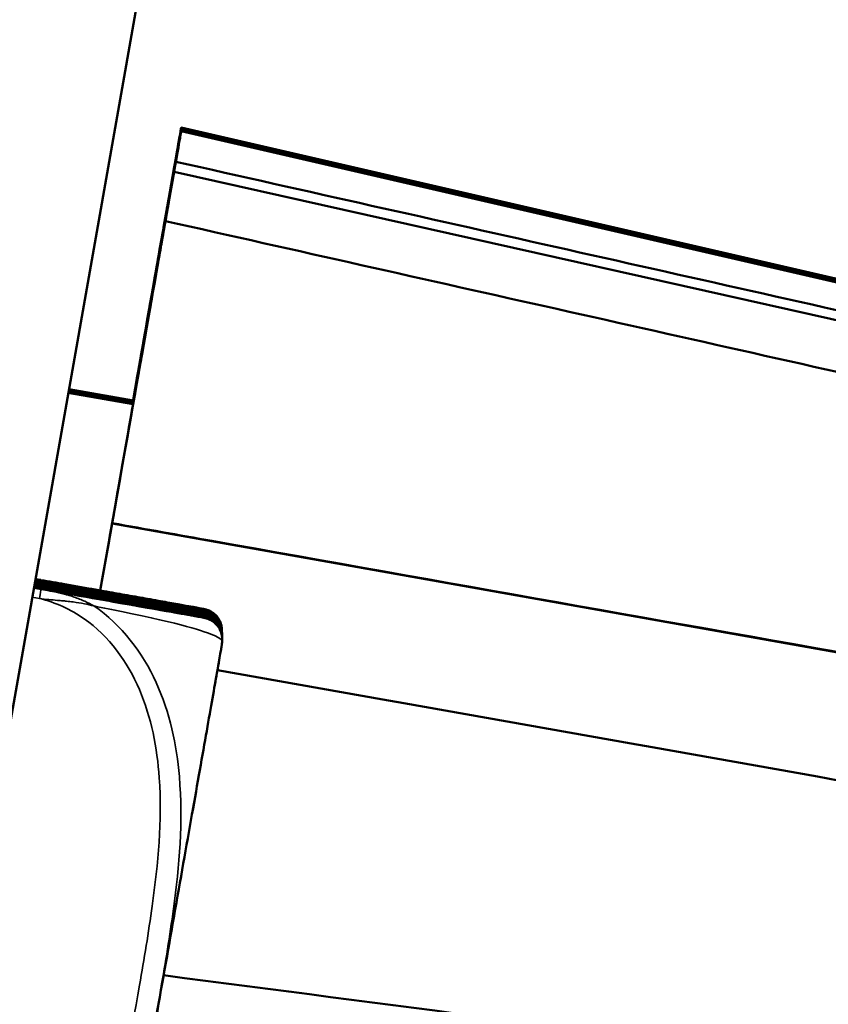
# Model space of a CAD drawing. Units: inches. Extents: x 12.7 to 86.5, y 7.4 to 40.6.
# Drawn here: x 19.9 to 20.4, y 20 to 20.6 of the extents above; entities that cross this region are included whole.
import ezdxf

# ---------------------------------------------------------------- set-up
doc = ezdxf.new("R2010")
doc.units = ezdxf.units.IN
doc.header["$MEASUREMENT"] = 0
for name, color, linetype, lineweight in [('Dimension (ANSI)', 7, 'Continuous', 25), ('Visible (ANSI)', 7, 'Continuous', 50), ('Visible Narrow (ANSI)', 7, 'Continuous', 35)]:
    doc.layers.add(name, color=color, linetype=linetype, lineweight=lineweight)
doc.styles.add('Ross DEFAULT-ANSI', font='arial.ttf')
doc.dimstyles.new('Ross Fabrication Imperial-ANSI', dxfattribs={"dimtxt": 0.5, "dimasz": 0.098425, "dimexe": 0.125, "dimexo": 0.0625, "dimgap": 0.031496, "dimtad": 0, "dimtih": 1, "dimtoh": 1, "dimrnd": 1e-08, "dimzin": 0, "dimdsep": 46, "dimtxsty": 'Ross DEFAULT-ANSI', "dimcen": 0.09, "dimdle": 0.393701, "dimclrd": 179, "dimclre": 179, "dimclrt": 179, "dimadec": 0, "dimazin": 0, "dimtfac": 0.24, "dimtofl": 0, "dimtmove": 0, "dimatfit": 3, "dimfxl": 1, "dimtolj": 1, "dimtzin": 4, "dimlwd": 25, "dimlwe": 25, "dimarcsym": 0})

# ---------------------------------------------------------------- blocks, each defined once
blk = doc.blocks.new('*D13')
at = {"layer": 'Defpoints', "color": 0, "linetype": 'Continuous', "transparency": 16777216}
for p in [(13.94305, 24.07708), (20.15935, 22.98324), (19.04301, 16.63908)]:
    blk.add_point(p, dxfattribs=at)
at = {"layer": 'Dimension (ANSI)', "color": 179, "linetype": 'Continuous', "lineweight": 25, "true_color": 0x262658, "transparency": 16777216}
for p, q in [((20.09779, 22.99407), (13.81994, 24.09874)), ((13.926, 23.98014), (13.43535, 21.19178)), ((12.84377, 17.82985), (13.33442, 20.61821)), ((18.98146, 16.64991), (12.70361, 17.75458))]:
    blk.add_line(p, q, dxfattribs=at)
at = {"layer": 'Dimension (ANSI)', "color": 179, "linetype": 'Continuous', "true_color": 0x262658, "transparency": 16777216}
for points in [[(13.90984, 23.98299), (13.94215, 23.9773), (13.94305, 24.07708)], [(12.82762, 17.83269), (12.85993, 17.82701), (12.82672, 17.73292)]]:
    blk.add_solid(points, dxfattribs=at)
at = {"layer": 'Dimension (ANSI)', "color": 179, "linetype": 'Continuous', "lineweight": 25, "true_color": 0x262658, "transparency": 16777216, "insert": (13.38489, 20.905), "char_height": 0.5, "attachment_point": 5, "style": 'Ross DEFAULT-ANSI'}
blk.add_mtext('\\A1;6.44', dxfattribs=at)
blk = doc.blocks.new('*D14')
at = {"layer": 'Defpoints', "color": 0, "linetype": 'Continuous', "transparency": 16777216}
for p in [(20.18283, 26.39902), (20.11594, 22.72394), (19.04018, 16.68555), (19.04018, 16.62305)]:
    blk.add_point(p, dxfattribs=at)
at = {"layer": 'Dimension (ANSI)', "color": 179, "linetype": 'Continuous', "lineweight": 25, "true_color": 0x262658, "transparency": 16777216}
for p, q in [((19.04018, 16.74805), (19.04018, 26.59057)), ((20.12679, 22.78549), (20.77103, 26.43914))]:
    blk.add_line(p, q, dxfattribs=at)
for start, end in [(87.907263, 89.42704), (80.572957, 82.079756)]:
    blk.add_arc((19.04018, 16.62305), 9.84252, start, end, dxfattribs=at)
at = {"layer": 'Dimension (ANSI)', "color": 179, "linetype": 'Continuous', "true_color": 0x262658, "transparency": 16777216}
for points in [[(19.13853, 26.44868), (19.13869, 26.48148), (19.04018, 26.46557)], [(20.65507, 26.34882), (20.64954, 26.31648), (20.74932, 26.31604)]]:
    blk.add_solid(points, dxfattribs=at)
at = {"layer": 'Dimension (ANSI)', "color": 179, "linetype": 'Continuous', "lineweight": 25, "true_color": 0x262658, "transparency": 16777216, "insert": (19.89802, 26.42812), "char_height": 0.5, "attachment_point": 5, "style": 'Ross DEFAULT-ANSI'}
blk.add_mtext('\\A1;10°', dxfattribs=at)

msp = doc.modelspace()

# ---------------------------------------------------------------- linework, layer by layer
at = {"layer": 'Visible (ANSI)'}
for p, q in [((19.2276, 16.61211), (20.29965, 22.69204)), ((20.45481, 20.40712), (19.9589, 20.52161)), ((20.45481, 20.40598), (19.9589, 20.52048)), ((20.45481, 20.40484), (19.9589, 20.51934)), ((19.95437, 20.49589), (19.95549, 20.50223)), ((19.95437, 20.49475), (19.95549, 20.50109)), ((19.95437, 20.49361), (19.95549, 20.49995)), ((19.95549, 20.50223), (19.95569, 20.50219)), ((19.95549, 20.50109), (19.95569, 20.50105)), ((19.94775, 20.45826), (19.95437, 20.49589)), ((19.94775, 20.45712), (19.95437, 20.49475)), ((19.94775, 20.45598), (19.95437, 20.49361)), ((19.95445, 20.49647), (19.95336, 20.49031)), ((19.95445, 20.49534), (19.95336, 20.48917)), ((19.95445, 20.4942), (19.95336, 20.48803)), ((19.95454, 20.49585), (19.95437, 20.49589)), ((19.95454, 20.49471), (19.95437, 20.49475)), ((20.45548, 20.38127), (19.95437, 20.49361)), ((19.95336, 20.49031), (19.9461, 20.44918)), ((19.95336, 20.48917), (19.9461, 20.44805)), ((19.95336, 20.48803), (19.9461, 20.44691)), ((19.94887, 20.4646), (19.94775, 20.45826)), ((19.94887, 20.46347), (19.94775, 20.45712)), ((19.94887, 20.46233), (19.94775, 20.45598)), ((19.94902, 20.46457), (19.94887, 20.4646)), ((19.94902, 20.46343), (19.94887, 20.46347)), ((19.9461, 20.44918), (19.94719, 20.45535)), ((19.9461, 20.44805), (19.94719, 20.45421)), ((19.9461, 20.44691), (19.94719, 20.45307)), ((19.88731, 20.3535), (19.9284, 20.34625)), ((19.8875, 20.3546), (19.9284, 20.34739)), ((19.8877, 20.35571), (19.9284, 20.34853)), ((19.90758, 20.22811), (19.91508, 20.2706)), ((19.91508, 20.2706), (19.91511, 20.27078)), ((20.42016, 20.18084), (19.91508, 20.2706)), ((19.87001, 20.23058), (19.86577, 20.23133)), ((19.87001, 20.23105), (19.86585, 20.23179)), ((19.87001, 20.23153), (19.86593, 20.23225)), ((19.86606, 20.23301), (19.86989, 20.23234)), ((19.86614, 20.23348), (19.86989, 20.23282)), ((19.86623, 20.23396), (19.86989, 20.23331)), ((19.86631, 20.23443), (19.86989, 20.2338)), ((19.86639, 20.2349), (19.86989, 20.23428)), ((19.86648, 20.23537), (19.86989, 20.23477)), ((19.86999, 20.23475), (19.86989, 20.23477)), ((19.86999, 20.23427), (19.86989, 20.23428)), ((19.86999, 20.23378), (19.86989, 20.2338)), ((19.86999, 20.23329), (19.86989, 20.23331)), ((19.86999, 20.23281), (19.86989, 20.23282)), ((19.86999, 20.23232), (19.86989, 20.23234)), ((19.87011, 20.23151), (19.87001, 20.23153)), ((19.87011, 20.23104), (19.87001, 20.23105)), ((19.87001, 20.22917), (19.86552, 20.22996)), ((19.87001, 20.22964), (19.8656, 20.23042)), ((19.87001, 20.23011), (19.86568, 20.23088)), ((19.87011, 20.23057), (19.87001, 20.23058)), ((19.87011, 20.23009), (19.87001, 20.23011)), ((19.87011, 20.22962), (19.87001, 20.22964)), ((19.87011, 20.22915), (19.87001, 20.22917))]:
    msp.add_line(p, q, dxfattribs=at)
for centre, major_axis, ratio, start_param, end_param in [((19.9068, 20.22617), (0.05209, 0.29544), 0.000132, 5.918989, 6.698724), ((19.9068, 20.22503), (0.05209, 0.29544), 0.000132, 5.918989, 6.698724), ((19.9068, 20.22389), (0.05209, 0.29544), 0.000132, 5.918989, 6.698724), ((19.9068, 20.22389), (0.04428, 0.25113), 0.000132, 4.729222, 7.345038), ((19.9068, 20.22389), (0.04428, 0.25113), 0.000132, 4.729222, 7.345038), ((19.9068, 20.22617), (0.04428, 0.25113), 0.000132, 5.216302, 7.345038), ((19.9068, 20.22617), (0.04428, 0.25113), 0.000132, 5.216302, 7.345038), ((19.9068, 20.22503), (0.04428, 0.25113), 0.000132, 5.216298, 7.345038), ((19.9068, 20.22503), (0.04428, 0.25113), 0.000132, 5.216298, 7.345038), ((19.9068, 20.22389), (-0.05209, -0.29544), 0.000132, 1.730203, 2.509941), ((19.9068, 20.22617), (-0.05209, -0.29544), 0.000132, 1.993724, 2.509941), ((19.9068, 20.22503), (-0.05209, -0.29544), 0.000132, 1.993721, 2.509941), ((19.9068, 20.22617), (0.05209, 0.29544), 0.000132, 0.683002, 1.143769), ((19.9068, 20.22503), (0.05209, 0.29544), 0.000132, 0.683002, 1.143769), ((19.9068, 20.22389), (0.05209, 0.29544), 0.000132, 0.683002, 1.143769), ((19.9068, 20.22389), (0.03256, 0.18465), 0.000132, 4.735283, 7.129608), ((19.9068, 20.22617), (0.03256, 0.18465), 0.000132, 5.428802, 7.129608), ((19.9068, 20.22503), (0.03256, 0.18465), 0.000132, 5.428796, 7.129608), ((19.87525, 20.20382), (-0.00152, -0.11672), 0.940711, 1.5081, 1.518886)]:
    msp.add_ellipse(centre, major_axis=major_axis, ratio=ratio, start_param=start_param, end_param=end_param, dxfattribs=at)
for points in [[(19.95549, 20.49995), (20.12097, 20.46278), (20.28645, 20.42561), (20.45193, 20.38842)], [(20.4453, 20.35079), (20.27983, 20.38798), (20.11435, 20.42515), (19.94887, 20.46233)], [(20.40164, 20.10308), (20.26171, 20.12795), (20.12178, 20.15282), (19.98184, 20.17769)], [(19.94773, 19.98413), (20.0888, 19.96577), (20.22987, 19.94741), (20.37094, 19.92906)]]:
    msp.add_open_spline(points, degree=3, dxfattribs=at)
for points, knots in [([(19.91511, 20.27078), (19.93618, 20.26704), (19.95726, 20.26329), (19.97834, 20.25954), (20.12407, 20.23364), (20.2698, 20.20774), (20.41553, 20.18184)], [0.01268619, 0.01268619, 0.01268619, 0.01268619, 0.0143196, 0.0143196, 0.0143196, 0.02561411, 0.02561411, 0.02561411, 0.02561411]), ([(19.98472, 20.20254), (19.98475, 20.2038), (19.98459, 20.205), (19.98398, 20.20748), (19.98347, 20.20863), (19.98225, 20.2108), (19.98155, 20.21162), (19.98013, 20.21313), (19.97948, 20.21362), (19.97836, 20.21442), (19.97792, 20.21468), (19.97713, 20.21511), (19.97681, 20.21526), (19.97615, 20.21555), (19.97588, 20.21565), (19.97519, 20.21591), (19.97494, 20.21598), (19.97396, 20.21626), (19.97382, 20.21627), (19.97283, 20.21649), (19.97213, 20.21662), (19.96931, 20.21714), (19.96808, 20.21736), (19.96475, 20.21796), (19.96265, 20.21834), (19.9573, 20.2193), (19.95405, 20.21988), (19.94643, 20.22123), (19.94224, 20.22198), (19.93356, 20.22352), (19.92931, 20.22427), (19.92059, 20.22581), (19.91624, 20.22658), (19.90342, 20.22885), (19.89441, 20.23044), (19.87995, 20.23299), (19.87497, 20.23387), (19.86999, 20.23475)], [-1.031608, -1.031608, -1.031608, -1.031608, -1.0305585, -1.0305585, -1.0291295, -1.0291295, -1.0271756, -1.0271756, -1.0244003, -1.0244003, -1.0211817, -1.0211817, -1.0173288, -1.0173288, -1.0113896, -1.0113896, -0.9985573, -0.9985573, -0.9487219, -0.9487219, -0.8075649, -0.8075649, -0.7369864, -0.7369864, -0.666408, -0.666408, -0.5958295, -0.5958295, -0.5331544, -0.5331544, -0.4830038, -0.4830038, -0.4402321, -0.4402321, -0.3644589, -0.3644589, -0.3259916, -0.3259916, -0.3259916, -0.3259916]), ([(19.98472, 20.20205), (19.98475, 20.20331), (19.98459, 20.20451), (19.98398, 20.20699), (19.98347, 20.20815), (19.98225, 20.21031), (19.98155, 20.21114), (19.98013, 20.21264), (19.97948, 20.21314), (19.97836, 20.21394), (19.97792, 20.21419), (19.97713, 20.21462), (19.97681, 20.21477), (19.97615, 20.21507), (19.97588, 20.21517), (19.97519, 20.21542), (19.97494, 20.21549), (19.97396, 20.21578), (19.97382, 20.21579), (19.97283, 20.216), (19.97213, 20.21613), (19.96931, 20.21665), (19.96808, 20.21688), (19.96475, 20.21748), (19.96265, 20.21785), (19.9573, 20.21881), (19.95405, 20.21939), (19.94643, 20.22075), (19.94224, 20.22149), (19.93356, 20.22303), (19.92931, 20.22378), (19.92059, 20.22533), (19.91624, 20.2261), (19.90342, 20.22836), (19.89441, 20.22996), (19.87995, 20.23251), (19.87497, 20.23339), (19.86999, 20.23427)], [-1.031608, -1.031608, -1.031608, -1.031608, -1.0305585, -1.0305585, -1.0291295, -1.0291295, -1.0271756, -1.0271756, -1.0244003, -1.0244003, -1.0211817, -1.0211817, -1.0173288, -1.0173288, -1.0113896, -1.0113896, -0.9985573, -0.9985573, -0.9487219, -0.9487219, -0.8075649, -0.8075649, -0.7369864, -0.7369864, -0.666408, -0.666408, -0.5958295, -0.5958295, -0.5331544, -0.5331544, -0.4830038, -0.4830038, -0.4402321, -0.4402321, -0.3644589, -0.3644589, -0.3259916, -0.3259916, -0.3259916, -0.3259916]), ([(19.98472, 20.20157), (19.98475, 20.20283), (19.98459, 20.20402), (19.98398, 20.20651), (19.98347, 20.20766), (19.98225, 20.20983), (19.98155, 20.21065), (19.98013, 20.21216), (19.97948, 20.21265), (19.97836, 20.21345), (19.97792, 20.21371), (19.97713, 20.21414), (19.97681, 20.21428), (19.97615, 20.21458), (19.97588, 20.21468), (19.97519, 20.21494), (19.97494, 20.215), (19.97396, 20.21529), (19.97382, 20.2153), (19.97283, 20.21551), (19.97213, 20.21565), (19.96931, 20.21617), (19.96808, 20.21639), (19.96475, 20.21699), (19.96265, 20.21737), (19.9573, 20.21832), (19.95405, 20.2189), (19.94643, 20.22026), (19.94224, 20.221), (19.93356, 20.22254), (19.92931, 20.2233), (19.92059, 20.22484), (19.91624, 20.22561), (19.90342, 20.22788), (19.89441, 20.22947), (19.87995, 20.23202), (19.87497, 20.2329), (19.86999, 20.23378)], [-1.031608, -1.031608, -1.031608, -1.031608, -1.0305585, -1.0305585, -1.0291295, -1.0291295, -1.0271756, -1.0271756, -1.0244003, -1.0244003, -1.0211817, -1.0211817, -1.0173288, -1.0173288, -1.0113896, -1.0113896, -0.9985573, -0.9985573, -0.9487219, -0.9487219, -0.8075649, -0.8075649, -0.7369864, -0.7369864, -0.666408, -0.666408, -0.5958295, -0.5958295, -0.5331544, -0.5331544, -0.4830038, -0.4830038, -0.4402321, -0.4402321, -0.3644589, -0.3644589, -0.3259916, -0.3259916, -0.3259916, -0.3259916]), ([(19.98472, 20.2014), (19.98472, 20.20254), (19.98457, 20.20363), (19.98398, 20.20602), (19.98347, 20.20718), (19.98225, 20.20934), (19.98155, 20.21016), (19.98013, 20.21167), (19.97948, 20.21216), (19.97836, 20.21297), (19.97792, 20.21322), (19.97713, 20.21365), (19.97681, 20.2138), (19.97615, 20.21409), (19.97588, 20.21419), (19.97519, 20.21445), (19.97494, 20.21452), (19.97396, 20.2148), (19.97382, 20.21481), (19.97283, 20.21503), (19.97213, 20.21516), (19.96931, 20.21568), (19.96808, 20.2159), (19.96475, 20.2165), (19.96265, 20.21688), (19.9573, 20.21784), (19.95405, 20.21842), (19.94643, 20.21977), (19.94224, 20.22052), (19.93356, 20.22206), (19.92931, 20.22281), (19.92059, 20.22435), (19.91624, 20.22512), (19.90342, 20.22739), (19.89441, 20.22898), (19.87995, 20.23153), (19.87497, 20.23241), (19.86999, 20.23329)], [-1.0315198, -1.0315198, -1.0315198, -1.0315198, -1.0305585, -1.0305585, -1.0291295, -1.0291295, -1.0271756, -1.0271756, -1.0244003, -1.0244003, -1.0211817, -1.0211817, -1.0173288, -1.0173288, -1.0113896, -1.0113896, -0.9985573, -0.9985573, -0.9487219, -0.9487219, -0.8075649, -0.8075649, -0.7369864, -0.7369864, -0.666408, -0.666408, -0.5958295, -0.5958295, -0.5331544, -0.5331544, -0.4830038, -0.4830038, -0.4402321, -0.4402321, -0.3644589, -0.3644589, -0.3259916, -0.3259916, -0.3259916, -0.3259916]), ([(19.98471, 20.20151), (19.98466, 20.20243), (19.98453, 20.20331), (19.98398, 20.20553), (19.98347, 20.20669), (19.98225, 20.20885), (19.98155, 20.20968), (19.98013, 20.21119), (19.97948, 20.21168), (19.97836, 20.21248), (19.97792, 20.21273), (19.97713, 20.21317), (19.97681, 20.21331), (19.97615, 20.21361), (19.97588, 20.21371), (19.97519, 20.21396), (19.97494, 20.21403), (19.97396, 20.21432), (19.97382, 20.21433), (19.97283, 20.21454), (19.97213, 20.21467), (19.96931, 20.21519), (19.96808, 20.21542), (19.96475, 20.21602), (19.96265, 20.21639), (19.9573, 20.21735), (19.95405, 20.21793), (19.94643, 20.21929), (19.94224, 20.22003), (19.93356, 20.22157), (19.92931, 20.22232), (19.92059, 20.22387), (19.91624, 20.22464), (19.90342, 20.22691), (19.89441, 20.2285), (19.87995, 20.23105), (19.87497, 20.23193), (19.86999, 20.23281)], [-1.0313493, -1.0313493, -1.0313493, -1.0313493, -1.0305585, -1.0305585, -1.0291295, -1.0291295, -1.0271756, -1.0271756, -1.0244003, -1.0244003, -1.0211817, -1.0211817, -1.0173288, -1.0173288, -1.0113896, -1.0113896, -0.9985573, -0.9985573, -0.9487219, -0.9487219, -0.8075649, -0.8075649, -0.7369864, -0.7369864, -0.666408, -0.666408, -0.5958295, -0.5958295, -0.5331544, -0.5331544, -0.4830038, -0.4830038, -0.4402321, -0.4402321, -0.3644589, -0.3644589, -0.3259916, -0.3259916, -0.3259916, -0.3259916]), ([(19.98462, 20.20205), (19.98455, 20.2026), (19.98445, 20.20312), (19.98398, 20.20505), (19.98347, 20.2062), (19.98225, 20.20837), (19.98155, 20.20919), (19.98013, 20.2107), (19.97948, 20.21119), (19.97836, 20.21199), (19.97792, 20.21225), (19.97713, 20.21268), (19.97681, 20.21283), (19.97615, 20.21312), (19.97588, 20.21322), (19.97519, 20.21348), (19.97494, 20.21355), (19.97396, 20.21383), (19.97382, 20.21384), (19.97283, 20.21406), (19.97213, 20.21419), (19.96931, 20.21471), (19.96808, 20.21493), (19.96475, 20.21553), (19.96265, 20.21591), (19.9573, 20.21687), (19.95405, 20.21745), (19.94643, 20.2188), (19.94224, 20.21954), (19.93356, 20.22108), (19.92931, 20.22184), (19.92059, 20.22338), (19.91624, 20.22415), (19.90342, 20.22642), (19.89441, 20.22801), (19.87995, 20.23056), (19.87497, 20.23144), (19.86999, 20.23232)], [-1.0310511, -1.0310511, -1.0310511, -1.0310511, -1.0305585, -1.0305585, -1.0291295, -1.0291295, -1.0271756, -1.0271756, -1.0244003, -1.0244003, -1.0211817, -1.0211817, -1.0173288, -1.0173288, -1.0113896, -1.0113896, -0.9985573, -0.9985573, -0.9487219, -0.9487219, -0.8075649, -0.8075649, -0.7369864, -0.7369864, -0.666408, -0.666408, -0.5958295, -0.5958295, -0.5331544, -0.5331544, -0.4830038, -0.4830038, -0.4402321, -0.4402321, -0.3644589, -0.3644589, -0.3259916, -0.3259916, -0.3259916, -0.3259916]), ([(19.98485, 20.1993), (19.98487, 20.20056), (19.98471, 20.20175), (19.98411, 20.20423), (19.98359, 20.20539), (19.98237, 20.20755), (19.98168, 20.20838), (19.98025, 20.20989), (19.97961, 20.21038), (19.97848, 20.21118), (19.97804, 20.21143), (19.97725, 20.21187), (19.97694, 20.21201), (19.97628, 20.21231), (19.97601, 20.21241), (19.97531, 20.21266), (19.97507, 20.21273), (19.97408, 20.21302), (19.97395, 20.21303), (19.97295, 20.21324), (19.97226, 20.21337), (19.96943, 20.21389), (19.9682, 20.21412), (19.96487, 20.21472), (19.96278, 20.2151), (19.95742, 20.21605), (19.95417, 20.21663), (19.94656, 20.21799), (19.94237, 20.21873), (19.93368, 20.22027), (19.92944, 20.22102), (19.92072, 20.22257), (19.91637, 20.22334), (19.90354, 20.22561), (19.89454, 20.2272), (19.88008, 20.22975), (19.87509, 20.23063), (19.87011, 20.23151)], [-1.0316059, -1.0316059, -1.0316059, -1.0316059, -1.0305585, -1.0305585, -1.0291295, -1.0291295, -1.0271756, -1.0271756, -1.0244003, -1.0244003, -1.0211817, -1.0211817, -1.0173288, -1.0173288, -1.0113896, -1.0113896, -0.9985573, -0.9985573, -0.9487219, -0.9487219, -0.8075649, -0.8075649, -0.7369864, -0.7369864, -0.666408, -0.666408, -0.5958295, -0.5958295, -0.5331544, -0.5331544, -0.4830038, -0.4830038, -0.4402321, -0.4402321, -0.3644589, -0.3644589, -0.3259916, -0.3259916, -0.3259916, -0.3259916]), ([(19.98485, 20.19883), (19.98487, 20.20009), (19.98471, 20.20128), (19.98411, 20.20376), (19.98359, 20.20492), (19.98237, 20.20708), (19.98168, 20.20791), (19.98025, 20.20942), (19.97961, 20.20991), (19.97848, 20.21071), (19.97804, 20.21096), (19.97725, 20.2114), (19.97694, 20.21154), (19.97628, 20.21184), (19.97601, 20.21194), (19.97531, 20.21219), (19.97507, 20.21226), (19.97408, 20.21255), (19.97395, 20.21256), (19.97295, 20.21277), (19.97226, 20.2129), (19.96943, 20.21342), (19.9682, 20.21365), (19.96487, 20.21425), (19.96278, 20.21462), (19.95742, 20.21558), (19.95417, 20.21616), (19.94656, 20.21752), (19.94237, 20.21826), (19.93368, 20.2198), (19.92944, 20.22055), (19.92072, 20.2221), (19.91637, 20.22287), (19.90354, 20.22513), (19.89454, 20.22673), (19.88008, 20.22928), (19.87509, 20.23016), (19.87011, 20.23104)], [-1.0316059, -1.0316059, -1.0316059, -1.0316059, -1.0305585, -1.0305585, -1.0291295, -1.0291295, -1.0271756, -1.0271756, -1.0244003, -1.0244003, -1.0211817, -1.0211817, -1.0173288, -1.0173288, -1.0113896, -1.0113896, -0.9985573, -0.9985573, -0.9487219, -0.9487219, -0.8075649, -0.8075649, -0.7369864, -0.7369864, -0.666408, -0.666408, -0.5958295, -0.5958295, -0.5331544, -0.5331544, -0.4830038, -0.4830038, -0.4402321, -0.4402321, -0.3644589, -0.3644589, -0.3259916, -0.3259916, -0.3259916, -0.3259916]), ([(19.98485, 20.19836), (19.98487, 20.19962), (19.98471, 20.20081), (19.98411, 20.20329), (19.98359, 20.20445), (19.98237, 20.20661), (19.98168, 20.20744), (19.98025, 20.20894), (19.97961, 20.20944), (19.97848, 20.21024), (19.97804, 20.21049), (19.97725, 20.21092), (19.97694, 20.21107), (19.97628, 20.21137), (19.97601, 20.21147), (19.97531, 20.21172), (19.97507, 20.21179), (19.97408, 20.21208), (19.97395, 20.21209), (19.97295, 20.2123), (19.97226, 20.21243), (19.96943, 20.21295), (19.9682, 20.21318), (19.96487, 20.21378), (19.96278, 20.21415), (19.95742, 20.21511), (19.95417, 20.21569), (19.94656, 20.21705), (19.94237, 20.21779), (19.93368, 20.21933), (19.92944, 20.22008), (19.92072, 20.22163), (19.91637, 20.2224), (19.90354, 20.22466), (19.89454, 20.22626), (19.88008, 20.22881), (19.87509, 20.22969), (19.87011, 20.23057)], [-1.0316059, -1.0316059, -1.0316059, -1.0316059, -1.0305585, -1.0305585, -1.0291295, -1.0291295, -1.0271756, -1.0271756, -1.0244003, -1.0244003, -1.0211817, -1.0211817, -1.0173288, -1.0173288, -1.0113896, -1.0113896, -0.9985573, -0.9985573, -0.9487219, -0.9487219, -0.8075649, -0.8075649, -0.7369864, -0.7369864, -0.666408, -0.666408, -0.5958295, -0.5958295, -0.5331544, -0.5331544, -0.4830038, -0.4830038, -0.4402321, -0.4402321, -0.3644589, -0.3644589, -0.3259916, -0.3259916, -0.3259916, -0.3259916]), ([(19.98485, 20.19789), (19.98487, 20.19914), (19.98471, 20.20034), (19.98411, 20.20282), (19.98359, 20.20398), (19.98237, 20.20614), (19.98168, 20.20697), (19.98025, 20.20847), (19.97961, 20.20896), (19.97848, 20.20977), (19.97804, 20.21002), (19.97725, 20.21045), (19.97694, 20.2106), (19.97628, 20.21089), (19.97601, 20.211), (19.97531, 20.21125), (19.97507, 20.21132), (19.97408, 20.2116), (19.97395, 20.21162), (19.97295, 20.21183), (19.97226, 20.21196), (19.96943, 20.21248), (19.9682, 20.2127), (19.96487, 20.21331), (19.96278, 20.21368), (19.95742, 20.21464), (19.95417, 20.21522), (19.94656, 20.21657), (19.94237, 20.21732), (19.93368, 20.21886), (19.92944, 20.21961), (19.92072, 20.22116), (19.91637, 20.22193), (19.90354, 20.22419), (19.89454, 20.22578), (19.88008, 20.22834), (19.87509, 20.22922), (19.87011, 20.23009)], [-1.0316059, -1.0316059, -1.0316059, -1.0316059, -1.0305585, -1.0305585, -1.0291295, -1.0291295, -1.0271756, -1.0271756, -1.0244003, -1.0244003, -1.0211817, -1.0211817, -1.0173288, -1.0173288, -1.0113896, -1.0113896, -0.9985573, -0.9985573, -0.9487219, -0.9487219, -0.8075649, -0.8075649, -0.7369864, -0.7369864, -0.666408, -0.666408, -0.5958295, -0.5958295, -0.5331544, -0.5331544, -0.4830038, -0.4830038, -0.4402321, -0.4402321, -0.3644589, -0.3644589, -0.3259916, -0.3259916, -0.3259916, -0.3259916]), ([(19.98485, 20.19742), (19.98487, 20.19867), (19.98471, 20.19987), (19.98411, 20.20235), (19.98359, 20.20351), (19.98237, 20.20567), (19.98168, 20.2065), (19.98025, 20.208), (19.97961, 20.20849), (19.97848, 20.2093), (19.97804, 20.20955), (19.97725, 20.20998), (19.97694, 20.21013), (19.97628, 20.21042), (19.97601, 20.21053), (19.97531, 20.21078), (19.97507, 20.21085), (19.97408, 20.21113), (19.97395, 20.21114), (19.97295, 20.21136), (19.97226, 20.21149), (19.96943, 20.21201), (19.9682, 20.21223), (19.96487, 20.21283), (19.96278, 20.21321), (19.95742, 20.21417), (19.95417, 20.21475), (19.94656, 20.2161), (19.94237, 20.21685), (19.93368, 20.21839), (19.92944, 20.21914), (19.92072, 20.22068), (19.91637, 20.22145), (19.90354, 20.22372), (19.89454, 20.22531), (19.88008, 20.22787), (19.87509, 20.22875), (19.87011, 20.22962)], [-1.0316059, -1.0316059, -1.0316059, -1.0316059, -1.0305585, -1.0305585, -1.0291295, -1.0291295, -1.0271756, -1.0271756, -1.0244003, -1.0244003, -1.0211817, -1.0211817, -1.0173288, -1.0173288, -1.0113896, -1.0113896, -0.9985573, -0.9985573, -0.9487219, -0.9487219, -0.8075649, -0.8075649, -0.7369864, -0.7369864, -0.666408, -0.666408, -0.5958295, -0.5958295, -0.5331544, -0.5331544, -0.4830038, -0.4830038, -0.4402321, -0.4402321, -0.3644589, -0.3644589, -0.3259916, -0.3259916, -0.3259916, -0.3259916]), ([(19.98482, 20.19633), (19.98492, 20.19781), (19.98476, 20.19923), (19.98411, 20.20188), (19.98359, 20.20304), (19.98237, 20.2052), (19.98168, 20.20602), (19.98025, 20.20753), (19.97961, 20.20802), (19.97848, 20.20882), (19.97804, 20.20908), (19.97725, 20.20951), (19.97694, 20.20966), (19.97628, 20.20995), (19.97601, 20.21005), (19.97531, 20.21031), (19.97507, 20.21038), (19.97408, 20.21066), (19.97395, 20.21067), (19.97295, 20.21089), (19.97226, 20.21102), (19.96943, 20.21154), (19.9682, 20.21176), (19.96487, 20.21236), (19.96278, 20.21274), (19.95742, 20.2137), (19.95417, 20.21428), (19.94656, 20.21563), (19.94237, 20.21638), (19.93368, 20.21792), (19.92944, 20.21867), (19.92072, 20.22021), (19.91637, 20.22098), (19.90354, 20.22325), (19.89454, 20.22484), (19.88008, 20.22739), (19.87509, 20.22827), (19.87011, 20.22915)], [-1.0317764, -1.0317764, -1.0317764, -1.0317764, -1.0305585, -1.0305585, -1.0291295, -1.0291295, -1.0271756, -1.0271756, -1.0244003, -1.0244003, -1.0211817, -1.0211817, -1.0173288, -1.0173288, -1.0113896, -1.0113896, -0.9985573, -0.9985573, -0.9487219, -0.9487219, -0.8075649, -0.8075649, -0.7369864, -0.7369864, -0.666408, -0.666408, -0.5958295, -0.5958295, -0.5331544, -0.5331544, -0.4830038, -0.4830038, -0.4402321, -0.4402321, -0.3644589, -0.3644589, -0.3259916, -0.3259916, -0.3259916, -0.3259916]), ([(19.98474, 20.19508), (19.98472, 20.19473), (19.98469, 20.19439), (19.98463, 20.19384), (19.9846, 20.19362), (19.98456, 20.19328), (19.98454, 20.19314), (19.9845, 20.1929), (19.98449, 20.1928), (19.98447, 20.19266), (19.98446, 20.1926), (19.98444, 20.19249), (19.98443, 20.19244), (19.98441, 20.19232), (19.9844, 20.19227), (19.98438, 20.19212), (19.98437, 20.19205), (19.9843, 20.19169), (19.98423, 20.19129), (19.98381, 20.18889), (19.9832, 20.18542), (19.98098, 20.1728), (19.97899, 20.16146), (19.97401, 20.13322), (19.97099, 20.11606), (19.96428, 20.07801), (19.96051, 20.05663), (19.95272, 20.0124), (19.94859, 19.98898), (19.94049, 19.94306), (19.93642, 19.91998), (19.92885, 19.87704), (19.92525, 19.85664), (19.91897, 19.82104), (19.9162, 19.80539), (19.91185, 19.78073), (19.91021, 19.77142), (19.90883, 19.76365), (19.90854, 19.76201), (19.90825, 19.76037), (19.90818, 19.75995), (19.9081, 19.75951), (19.90808, 19.7594), (19.90805, 19.75924), (19.90804, 19.75919), (19.90801, 19.75905), (19.908, 19.759), (19.90797, 19.7588), (19.90796, 19.75874), (19.90793, 19.7586), (19.90791, 19.75852), (19.90787, 19.75833), (19.90784, 19.7582), (19.90778, 19.75793), (19.90775, 19.75779), (19.90766, 19.75742), (19.9076, 19.75718), (19.90749, 19.75675), (19.90744, 19.75656), (19.90738, 19.75637)], [0, 0, 0, 0, 0.002629, 0.002629, 0.004326, 0.004326, 0.005561, 0.005561, 0.00681, 0.00681, 0.007971, 0.007971, 0.009918, 0.009918, 0.014356, 0.014356, 0.027654, 0.027654, 0.06756, 0.06756, 0.187914, 0.187914, 0.368511, 0.368511, 0.546315, 0.546315, 0.72416, 0.72416, 0.901994, 0.901994, 1.079826, 1.079826, 1.257659, 1.257659, 1.435494, 1.435494, 1.613342, 1.613342, 1.682024, 1.682024, 1.716369, 1.716369, 1.73338, 1.73338, 1.74183, 1.74183, 1.746185, 1.746185, 1.747541, 1.747541, 1.748558, 1.748558, 1.749763, 1.749763, 1.750918, 1.750918, 1.752808, 1.752808, 1.754337, 1.754337, 1.754337, 1.754337])]:
    msp.add_open_spline(points, degree=3, knots=knots, dxfattribs=at)
at = {"layer": 'Visible Narrow (ANSI)'}
for p, q in [((19.86577, 20.23133), (19.87001, 20.23058)), ((19.87001, 20.2307), (19.86579, 20.23145)), ((19.86585, 20.23179), (19.87001, 20.23105)), ((19.87001, 20.23118), (19.86587, 20.23191)), ((19.86593, 20.23225), (19.87001, 20.23153)), ((19.86989, 20.23199), (19.866, 20.23267)), ((19.86606, 20.23301), (19.86989, 20.23234)), ((19.86989, 20.23247), (19.86608, 20.23315)), ((19.86614, 20.23348), (19.86989, 20.23282)), ((19.86989, 20.23296), (19.86617, 20.23362)), ((19.86623, 20.23396), (19.86989, 20.23331)), ((19.86989, 20.23345), (19.86625, 20.23409)), ((19.86631, 20.23443), (19.86989, 20.2338)), ((19.86989, 20.23393), (19.86633, 20.23456)), ((19.86639, 20.2349), (19.86989, 20.23428)), ((19.86989, 20.23442), (19.86642, 20.23503)), ((19.86648, 20.23537), (19.86989, 20.23477)), ((19.87001, 20.22882), (19.86546, 20.22962)), ((19.86552, 20.22996), (19.87001, 20.22917)), ((19.87001, 20.22929), (19.86554, 20.23008)), ((19.8656, 20.23042), (19.87001, 20.22964)), ((19.87001, 20.22976), (19.86562, 20.23054)), ((19.86568, 20.23088), (19.87001, 20.23011)), ((19.87001, 20.23023), (19.86571, 20.23099)), ((19.86444, 20.2238), (19.86899, 20.223))]:
    msp.add_line(p, q, dxfattribs=at)
for centre, major_axis, start_param, end_param in [((19.86886, 20.22617), (0.00103, 0.00582), 5.897259, 6.282437), ((19.86886, 20.2286), (0.00103, 0.00582), 6.069591, 6.282437), ((19.86886, 20.22812), (0.00103, 0.00582), 6.069591, 6.282437), ((19.86886, 20.22763), (0.00103, 0.00582), 6.069591, 6.282437), ((19.86886, 20.22715), (0.00103, 0.00582), 6.069591, 6.282437), ((19.86886, 20.22666), (0.00103, 0.00582), 6.069591, 6.282437), ((19.86899, 20.22536), (0.00103, 0.00582), 6.081894, 6.282437), ((19.86899, 20.223), (0.00103, 0.00582), 4.711641, 6.282437), ((19.86899, 20.22489), (0.00103, 0.00582), 6.081894, 6.282437), ((19.86899, 20.22442), (0.00103, 0.00582), 6.081894, 6.282437), ((19.86899, 20.22395), (0.00103, 0.00582), 6.081894, 6.282437), ((19.86899, 20.22348), (0.00103, 0.00582), 6.081894, 6.282437), ((19.94606, 19.97572), (0.03868, 0.21935), 3.142875, 6.281903)]:
    msp.add_ellipse(centre, major_axis=major_axis, ratio=0.000132, start_param=start_param, end_param=end_param, dxfattribs=at)
for points, knots in [([(19.86989, 20.23477), (19.88011, 20.23297), (19.89034, 20.23116), (19.8996, 20.22952), (19.91668, 20.22651), (19.93087, 20.22399), (19.94127, 20.22215), (19.95167, 20.2203), (19.95848, 20.21909), (19.96303, 20.21827), (19.96948, 20.21711), (19.97156, 20.21673), (19.97255, 20.21653), (19.97317, 20.21641), (19.97334, 20.21637), (19.97334, 20.21635), (19.97334, 20.21633), (19.97313, 20.21634), (19.9686, 20.21711), (19.96296, 20.21807), (19.94901, 20.2205), (19.91546, 20.2264), (19.90224, 20.22872), (19.88626, 20.23153), (19.86989, 20.23442)], [0.325731, 0.325731, 0.325731, 0.325731, 0.404774, 0.404774, 0.404774, 0.550532, 0.550532, 0.550532, 0.69629, 0.69629, 0.69629, 0.902598, 0.902598, 0.902598, 1.03154, 1.03154, 1.03154, 1.289425, 1.289425, 1.289425, 1.610774, 1.610774, 1.610774, 1.73735, 1.73735, 1.73735, 1.73735]), ([(19.8798, 20.23254), (19.87845, 20.23283), (19.8771, 20.23309), (19.87379, 20.23373), (19.87184, 20.23408), (19.86989, 20.23442)], [0.05923653, 0.05923653, 0.05923653, 0.05923653, 0.06943799, 0.06943799, 0.0844808, 0.0844808, 0.0844808, 0.0844808]), ([(19.86989, 20.23428), (19.88011, 20.23248), (19.89034, 20.23068), (19.8996, 20.22904), (19.91668, 20.22602), (19.93087, 20.22351), (19.94127, 20.22166), (19.95167, 20.21982), (19.95848, 20.2186), (19.96303, 20.21778), (19.96948, 20.21663), (19.97156, 20.21624), (19.97255, 20.21604), (19.97317, 20.21592), (19.97334, 20.21588), (19.97334, 20.21587), (19.97334, 20.21584), (19.97313, 20.21585), (19.9686, 20.21663), (19.96296, 20.21759), (19.94901, 20.22001), (19.91546, 20.22591), (19.90224, 20.22823), (19.88626, 20.23105), (19.86989, 20.23393)], [0.325731, 0.325731, 0.325731, 0.325731, 0.404774, 0.404774, 0.404774, 0.550532, 0.550532, 0.550532, 0.69629, 0.69629, 0.69629, 0.902598, 0.902598, 0.902598, 1.03154, 1.03154, 1.03154, 1.289425, 1.289425, 1.289425, 1.610774, 1.610774, 1.610774, 1.73735, 1.73735, 1.73735, 1.73735]), ([(19.8798, 20.23205), (19.87845, 20.23234), (19.8771, 20.23261), (19.87379, 20.23324), (19.87184, 20.23359), (19.86989, 20.23393)], [0.05923653, 0.05923653, 0.05923653, 0.05923653, 0.06943799, 0.06943799, 0.0844808, 0.0844808, 0.0844808, 0.0844808]), ([(19.86989, 20.2338), (19.88011, 20.23199), (19.89034, 20.23019), (19.8996, 20.22855), (19.91668, 20.22553), (19.93087, 20.22302), (19.94127, 20.22118), (19.95167, 20.21933), (19.95848, 20.21812), (19.96303, 20.2173), (19.96948, 20.21614), (19.97156, 20.21575), (19.97255, 20.21556), (19.97317, 20.21544), (19.97334, 20.21539), (19.97334, 20.21538), (19.97334, 20.21535), (19.97313, 20.21537), (19.9686, 20.21614), (19.96296, 20.2171), (19.94901, 20.21953), (19.91546, 20.22542), (19.90224, 20.22775), (19.88626, 20.23056), (19.86989, 20.23345)], [0.325731, 0.325731, 0.325731, 0.325731, 0.404774, 0.404774, 0.404774, 0.550532, 0.550532, 0.550532, 0.69629, 0.69629, 0.69629, 0.902598, 0.902598, 0.902598, 1.03154, 1.03154, 1.03154, 1.289425, 1.289425, 1.289425, 1.610774, 1.610774, 1.610774, 1.73735, 1.73735, 1.73735, 1.73735]), ([(19.8798, 20.23156), (19.87845, 20.23185), (19.8771, 20.23212), (19.87379, 20.23275), (19.87184, 20.2331), (19.86989, 20.23345)], [0.05923653, 0.05923653, 0.05923653, 0.05923653, 0.06943799, 0.06943799, 0.0844808, 0.0844808, 0.0844808, 0.0844808]), ([(19.86989, 20.23331), (19.88011, 20.23151), (19.89034, 20.2297), (19.8996, 20.22807), (19.91668, 20.22505), (19.93087, 20.22254), (19.94127, 20.22069), (19.95167, 20.21884), (19.95848, 20.21763), (19.96303, 20.21681), (19.96948, 20.21566), (19.97156, 20.21527), (19.97255, 20.21507), (19.97317, 20.21495), (19.97334, 20.21491), (19.97334, 20.21489), (19.97334, 20.21487), (19.97313, 20.21488), (19.9686, 20.21565), (19.96296, 20.21662), (19.94901, 20.21904), (19.91546, 20.22494), (19.90224, 20.22726), (19.88626, 20.23007), (19.86989, 20.23296)], [0.325731, 0.325731, 0.325731, 0.325731, 0.404774, 0.404774, 0.404774, 0.550532, 0.550532, 0.550532, 0.69629, 0.69629, 0.69629, 0.902598, 0.902598, 0.902598, 1.03154, 1.03154, 1.03154, 1.289425, 1.289425, 1.289425, 1.610774, 1.610774, 1.610774, 1.73735, 1.73735, 1.73735, 1.73735]), ([(19.8798, 20.23108), (19.87845, 20.23137), (19.8771, 20.23164), (19.87379, 20.23227), (19.87184, 20.23262), (19.86989, 20.23296)], [0.05923653, 0.05923653, 0.05923653, 0.05923653, 0.06943799, 0.06943799, 0.0844808, 0.0844808, 0.0844808, 0.0844808]), ([(19.86989, 20.23282), (19.88011, 20.23102), (19.89034, 20.22922), (19.8996, 20.22758), (19.91668, 20.22456), (19.93087, 20.22205), (19.94127, 20.2202), (19.95167, 20.21836), (19.95848, 20.21714), (19.96303, 20.21633), (19.96948, 20.21517), (19.97156, 20.21478), (19.97255, 20.21459), (19.97317, 20.21446), (19.97334, 20.21442), (19.97334, 20.21441), (19.97334, 20.21438), (19.97313, 20.21439), (19.9686, 20.21517), (19.96296, 20.21613), (19.94901, 20.21856), (19.91546, 20.22445), (19.90224, 20.22678), (19.88626, 20.22959), (19.86989, 20.23247)], [0.325731, 0.325731, 0.325731, 0.325731, 0.404774, 0.404774, 0.404774, 0.550532, 0.550532, 0.550532, 0.69629, 0.69629, 0.69629, 0.902598, 0.902598, 0.902598, 1.03154, 1.03154, 1.03154, 1.289425, 1.289425, 1.289425, 1.610774, 1.610774, 1.610774, 1.73735, 1.73735, 1.73735, 1.73735]), ([(19.8798, 20.23059), (19.87845, 20.23088), (19.8771, 20.23115), (19.87379, 20.23178), (19.87184, 20.23213), (19.86989, 20.23247)], [0.05923653, 0.05923653, 0.05923653, 0.05923653, 0.06943799, 0.06943799, 0.0844808, 0.0844808, 0.0844808, 0.0844808]), ([(19.86989, 20.23234), (19.88011, 20.23053), (19.89034, 20.22873), (19.8996, 20.22709), (19.91668, 20.22408), (19.93087, 20.22156), (19.94127, 20.21972), (19.95167, 20.21787), (19.95848, 20.21666), (19.96303, 20.21584), (19.96948, 20.21468), (19.97156, 20.21429), (19.97255, 20.2141), (19.97317, 20.21398), (19.97334, 20.21393), (19.97334, 20.21392), (19.97334, 20.2139), (19.97313, 20.21391), (19.9686, 20.21468), (19.96296, 20.21564), (19.94901, 20.21807), (19.91546, 20.22397), (19.90224, 20.22629), (19.88626, 20.2291), (19.86989, 20.23199)], [0.325731, 0.325731, 0.325731, 0.325731, 0.404774, 0.404774, 0.404774, 0.550532, 0.550532, 0.550532, 0.69629, 0.69629, 0.69629, 0.902598, 0.902598, 0.902598, 1.03154, 1.03154, 1.03154, 1.289425, 1.289425, 1.289425, 1.610774, 1.610774, 1.610774, 1.73735, 1.73735, 1.73735, 1.73735]), ([(19.88484, 20.22891), (19.88473, 20.22894), (19.88462, 20.22897), (19.88338, 20.22929), (19.88226, 20.22956), (19.87933, 20.23022), (19.87754, 20.23058), (19.87379, 20.2313), (19.87184, 20.23164), (19.86989, 20.23199)], [0.04658956, 0.04658956, 0.04658956, 0.04658956, 0.04740346, 0.04740346, 0.05587828, 0.05587828, 0.06943799, 0.06943799, 0.0844808, 0.0844808, 0.0844808, 0.0844808]), ([(19.87001, 20.23153), (19.88024, 20.22972), (19.89046, 20.22792), (19.89972, 20.22628), (19.9168, 20.22326), (19.931, 20.22075), (19.9414, 20.2189), (19.9518, 20.21706), (19.9586, 20.21584), (19.96316, 20.21503), (19.9696, 20.21387), (19.97169, 20.21348), (19.97268, 20.21329), (19.97329, 20.21316), (19.97346, 20.21312), (19.97346, 20.21311), (19.97346, 20.21308), (19.97325, 20.2131), (19.96873, 20.21387), (19.96309, 20.21483), (19.94914, 20.21726), (19.91558, 20.22315), (19.90237, 20.22548), (19.88639, 20.22829), (19.87001, 20.23118)], [0.325731, 0.325731, 0.325731, 0.325731, 0.404774, 0.404774, 0.404774, 0.550532, 0.550532, 0.550532, 0.69629, 0.69629, 0.69629, 0.902598, 0.902598, 0.902598, 1.03154, 1.03154, 1.03154, 1.289425, 1.289425, 1.289425, 1.610774, 1.610774, 1.610774, 1.73735, 1.73735, 1.73735, 1.73735]), ([(19.87952, 20.22938), (19.8783, 20.22964), (19.87709, 20.22988), (19.87392, 20.23048), (19.87196, 20.23083), (19.87001, 20.23118)], [0.06026212, 0.06026212, 0.06026212, 0.06026212, 0.06943799, 0.06943799, 0.0844808, 0.0844808, 0.0844808, 0.0844808]), ([(19.87001, 20.23105), (19.88024, 20.22925), (19.89046, 20.22745), (19.89972, 20.22581), (19.9168, 20.22279), (19.931, 20.22028), (19.9414, 20.21843), (19.9518, 20.21659), (19.9586, 20.21537), (19.96316, 20.21456), (19.9696, 20.2134), (19.97169, 20.21301), (19.97268, 20.21282), (19.97329, 20.21269), (19.97346, 20.21265), (19.97346, 20.21264), (19.97346, 20.21261), (19.97325, 20.21262), (19.96873, 20.2134), (19.96309, 20.21436), (19.94914, 20.21679), (19.91558, 20.22268), (19.90237, 20.225), (19.88639, 20.22782), (19.87001, 20.2307)], [0.325731, 0.325731, 0.325731, 0.325731, 0.404774, 0.404774, 0.404774, 0.550532, 0.550532, 0.550532, 0.69629, 0.69629, 0.69629, 0.902598, 0.902598, 0.902598, 1.03154, 1.03154, 1.03154, 1.289425, 1.289425, 1.289425, 1.610774, 1.610774, 1.610774, 1.73735, 1.73735, 1.73735, 1.73735]), ([(19.87952, 20.22891), (19.8783, 20.22916), (19.87709, 20.22941), (19.87392, 20.23001), (19.87196, 20.23036), (19.87001, 20.2307)], [0.06026212, 0.06026212, 0.06026212, 0.06026212, 0.06943799, 0.06943799, 0.0844808, 0.0844808, 0.0844808, 0.0844808]), ([(19.87001, 20.23058), (19.88024, 20.22878), (19.89046, 20.22697), (19.89972, 20.22534), (19.9168, 20.22232), (19.931, 20.21981), (19.9414, 20.21796), (19.9518, 20.21612), (19.9586, 20.2149), (19.96316, 20.21408), (19.9696, 20.21293), (19.97169, 20.21254), (19.97268, 20.21234), (19.97329, 20.21222), (19.97346, 20.21218), (19.97346, 20.21217), (19.97346, 20.21214), (19.97325, 20.21215), (19.96873, 20.21293), (19.96309, 20.21389), (19.94914, 20.21631), (19.91558, 20.22221), (19.90237, 20.22453), (19.88639, 20.22735), (19.87001, 20.23023)], [0.325731, 0.325731, 0.325731, 0.325731, 0.404774, 0.404774, 0.404774, 0.550532, 0.550532, 0.550532, 0.69629, 0.69629, 0.69629, 0.902598, 0.902598, 0.902598, 1.03154, 1.03154, 1.03154, 1.289425, 1.289425, 1.289425, 1.610774, 1.610774, 1.610774, 1.73735, 1.73735, 1.73735, 1.73735]), ([(19.87952, 20.22844), (19.8783, 20.22869), (19.87709, 20.22893), (19.87392, 20.22954), (19.87196, 20.22989), (19.87001, 20.23023)], [0.06026212, 0.06026212, 0.06026212, 0.06026212, 0.06943799, 0.06943799, 0.0844808, 0.0844808, 0.0844808, 0.0844808]), ([(19.87001, 20.23011), (19.88024, 20.22831), (19.89046, 20.2265), (19.89972, 20.22487), (19.9168, 20.22185), (19.931, 20.21934), (19.9414, 20.21749), (19.9518, 20.21564), (19.9586, 20.21443), (19.96316, 20.21361), (19.9696, 20.21246), (19.97169, 20.21207), (19.97268, 20.21187), (19.97329, 20.21175), (19.97346, 20.21171), (19.97346, 20.2117), (19.97346, 20.21167), (19.97325, 20.21168), (19.96873, 20.21245), (19.96309, 20.21342), (19.94914, 20.21584), (19.91558, 20.22174), (19.90237, 20.22406), (19.88639, 20.22688), (19.87001, 20.22976)], [0.325731, 0.325731, 0.325731, 0.325731, 0.404774, 0.404774, 0.404774, 0.550532, 0.550532, 0.550532, 0.69629, 0.69629, 0.69629, 0.902598, 0.902598, 0.902598, 1.03154, 1.03154, 1.03154, 1.289425, 1.289425, 1.289425, 1.610774, 1.610774, 1.610774, 1.73735, 1.73735, 1.73735, 1.73735]), ([(19.87952, 20.22796), (19.8783, 20.22822), (19.87709, 20.22846), (19.87392, 20.22907), (19.87196, 20.22942), (19.87001, 20.22976)], [0.06026212, 0.06026212, 0.06026212, 0.06026212, 0.06943799, 0.06943799, 0.0844808, 0.0844808, 0.0844808, 0.0844808]), ([(19.87001, 20.22964), (19.88024, 20.22784), (19.89046, 20.22603), (19.89972, 20.2244), (19.9168, 20.22138), (19.931, 20.21887), (19.9414, 20.21702), (19.9518, 20.21517), (19.9586, 20.21396), (19.96316, 20.21314), (19.9696, 20.21199), (19.97169, 20.2116), (19.97268, 20.2114), (19.97329, 20.21128), (19.97346, 20.21124), (19.97346, 20.21122), (19.97346, 20.2112), (19.97325, 20.21121), (19.96873, 20.21198), (19.96309, 20.21295), (19.94914, 20.21537), (19.91558, 20.22127), (19.90237, 20.22359), (19.88639, 20.2264), (19.87001, 20.22929)], [0.325731, 0.325731, 0.325731, 0.325731, 0.404774, 0.404774, 0.404774, 0.550532, 0.550532, 0.550532, 0.69629, 0.69629, 0.69629, 0.902598, 0.902598, 0.902598, 1.03154, 1.03154, 1.03154, 1.289425, 1.289425, 1.289425, 1.610774, 1.610774, 1.610774, 1.73735, 1.73735, 1.73735, 1.73735]), ([(19.87952, 20.22749), (19.8783, 20.22775), (19.87709, 20.22799), (19.87392, 20.2286), (19.87196, 20.22895), (19.87001, 20.22929)], [0.06026212, 0.06026212, 0.06026212, 0.06026212, 0.06943799, 0.06943799, 0.0844808, 0.0844808, 0.0844808, 0.0844808]), ([(19.87001, 20.22917), (19.88024, 20.22737), (19.89046, 20.22556), (19.89972, 20.22393), (19.9168, 20.22091), (19.931, 20.21839), (19.9414, 20.21655), (19.9518, 20.2147), (19.9586, 20.21349), (19.96316, 20.21267), (19.9696, 20.21151), (19.97169, 20.21113), (19.97268, 20.21093), (19.97329, 20.21081), (19.97346, 20.21077), (19.97346, 20.21075), (19.97346, 20.21073), (19.97325, 20.21074), (19.96873, 20.21151), (19.96309, 20.21247), (19.94914, 20.2149), (19.91558, 20.2208), (19.90237, 20.22312), (19.88639, 20.22593), (19.87001, 20.22882)], [0.325731, 0.325731, 0.325731, 0.325731, 0.404774, 0.404774, 0.404774, 0.550532, 0.550532, 0.550532, 0.69629, 0.69629, 0.69629, 0.902598, 0.902598, 0.902598, 1.03154, 1.03154, 1.03154, 1.289425, 1.289425, 1.289425, 1.610774, 1.610774, 1.610774, 1.73735, 1.73735, 1.73735, 1.73735]), ([(19.90359, 20.21829), (19.9017, 20.2194), (19.89977, 20.22039), (19.89556, 20.22229), (19.89329, 20.22317), (19.8896, 20.22442), (19.88818, 20.22485), (19.88606, 20.22545), (19.88535, 20.22564), (19.88351, 20.22612), (19.88238, 20.22639), (19.87946, 20.22705), (19.87767, 20.22741), (19.87392, 20.22813), (19.87196, 20.22848), (19.87001, 20.22882)], [-0.00026741, -0.00026741, -0.00026741, -0.00026741, 0.01456352, 0.01456352, 0.03151317, 0.03151317, 0.04210669, 0.04210669, 0.04740346, 0.04740346, 0.05587828, 0.05587828, 0.06943799, 0.06943799, 0.0844808, 0.0844808, 0.0844808, 0.0844808]), ([(19.86899, 20.223), (19.87911, 20.22062), (19.88886, 20.21614), (19.89736, 20.21017), (19.91303, 20.19916), (19.92481, 20.18297), (19.9324, 20.16524), (19.94, 20.14751), (19.94365, 20.12838), (19.94497, 20.10924), (19.94684, 20.08214), (19.94418, 20.0549), (19.94047, 20.02807), (19.93815, 20.0113), (19.93538, 19.99461), (19.93245, 19.97794), (19.92657, 19.94461), (19.92048, 19.91131), (19.9101, 19.87891), (19.89716, 19.83854), (19.87559, 19.79775), (19.8376, 19.77849), (19.82263, 19.7709), (19.80554, 19.76741), (19.789, 19.76937)], [0.325731, 0.325731, 0.325731, 0.325731, 0.404774, 0.404774, 0.404774, 0.550532, 0.550532, 0.550532, 0.69629, 0.69629, 0.69629, 0.902598, 0.902598, 0.902598, 1.03154, 1.03154, 1.03154, 1.289425, 1.289425, 1.289425, 1.610774, 1.610774, 1.610774, 1.73735, 1.73735, 1.73735, 1.73735]), ([(19.86899, 20.223), (19.87095, 20.22274), (19.87293, 20.22253), (19.87674, 20.22217), (19.87857, 20.22201), (19.88157, 20.22175), (19.88272, 20.22165), (19.88461, 20.22148), (19.88534, 20.22141), (19.88754, 20.22119), (19.889, 20.22102), (19.89283, 20.22053), (19.89519, 20.22017), (19.89958, 20.21932), (19.90161, 20.21885), (19.90359, 20.21829)], [-0.0844808, -0.0844808, -0.0844808, -0.0844808, -0.06943799, -0.06943799, -0.05587828, -0.05587828, -0.04740346, -0.04740346, -0.04210669, -0.04210669, -0.03151317, -0.03151317, -0.01456352, -0.01456352, 0.00026741, 0.00026741, 0.00026741, 0.00026741]), ([(19.82313, 19.76197), (19.82975, 19.76368), (19.83621, 19.76608), (19.84238, 19.76906), (19.88492, 19.78961), (19.90878, 19.83314), (19.92268, 19.87489), (19.93384, 19.90838), (19.94001, 19.94201), (19.94593, 19.97557), (19.94889, 19.99235), (19.95166, 20.00917), (19.95395, 20.02621), (19.95761, 20.05348), (19.96014, 20.0816), (19.9577, 20.11012), (19.95597, 20.13028), (19.95167, 20.15068), (19.94297, 20.16977), (19.93433, 20.18873), (19.92111, 20.20624), (19.90359, 20.21829)], [-1.657319, -1.657319, -1.657319, -1.657319, -1.610774, -1.610774, -1.610774, -1.289425, -1.289425, -1.289425, -1.03154, -1.03154, -1.03154, -0.902598, -0.902598, -0.902598, -0.69629, -0.69629, -0.69629, -0.550532, -0.550532, -0.550532, -0.405761, -0.405761, -0.405761, -0.405761]), ([(19.90359, 20.21829), (19.9097, 20.2171), (19.91553, 20.21594), (19.92097, 20.21482), (19.95853, 20.20711), (19.97386, 20.20228), (19.97991, 20.19952), (19.98475, 20.19731), (19.98482, 20.19631), (19.98482, 20.19633)], [-1.6573193, -1.6573193, -1.6573193, -1.6573193, -1.6107738, -1.6107738, -1.6107738, -1.2894252, -1.2894252, -1.2894252, -1.0317764, -1.0317764, -1.0317764, -1.0317764])]:
    msp.add_open_spline(points, degree=3, knots=knots, dxfattribs=at)

# ---------------------------------------------------------------- dimensions: what is measured, and where the dimension line sits
at = {"layer": 'Dimension (ANSI)', "color": 179, "linetype": 'Continuous', "lineweight": 25, "true_color": 0x262658}
dim = msp.add_angular_dim_3p(base=(20.18283, 26.39902), center=(19.04018, 16.62305), p1=(20.11594, 22.72394), p2=(19.04018, 16.68555), dimstyle='Ross Fabrication Imperial-ANSI', override={"dimgap": 0.031496, "dimadec": 0, "dimtol": 0, "dimlim": 0, "dimtp": 0, "dimtm": 0, "dimtdec": 0}, dxfattribs=at)
dim.commit()
dim.dimension.update_dxf_attribs({"geometry": '*D14', "text_midpoint": (19.89802, 26.42812), "dimtype": 165})
dim = msp.add_linear_dim(base=(13.94305, 24.07708), p1=(19.04301, 16.63908), p2=(20.15935, 22.98324), angle=260.02024, dimstyle='Ross Fabrication Imperial-ANSI', override={"dimgap": 0.031496, "dimdec": 2, "dimtol": 0, "dimlim": 0, "dimtp": 0, "dimtm": 0, "dimtdec": 2, "dimatfit": 1}, dxfattribs=at)
dim.commit()
dim.dimension.update_dxf_attribs({"geometry": '*D13', "text_midpoint": (13.38489, 20.905), "dimtype": 160})

doc.saveas('drawing.dxf')
